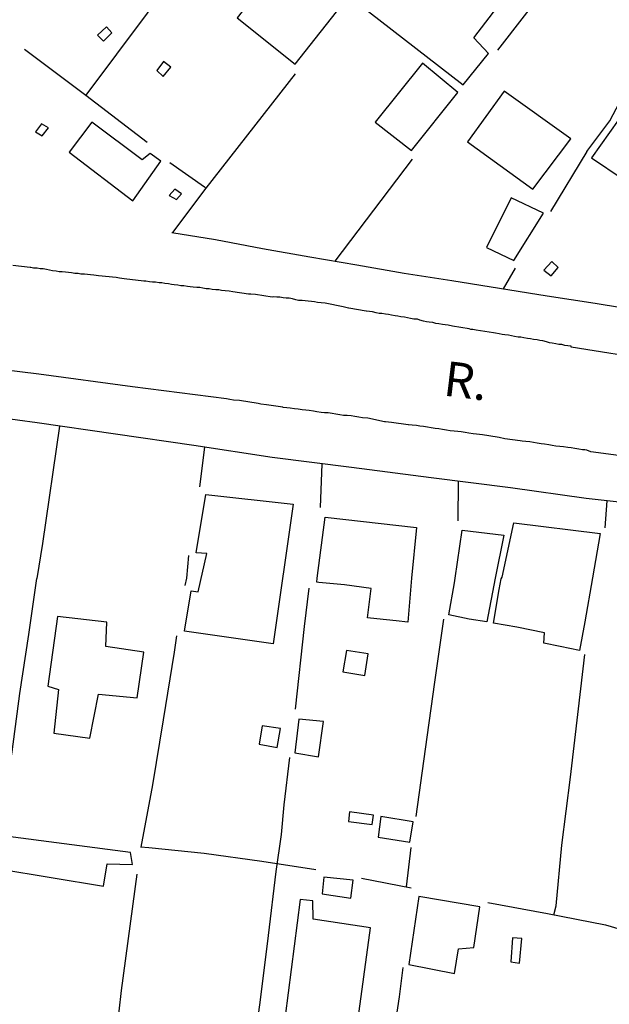
# Model space of a CAD drawing. Units: millimetres. Extents: x 187939 to 190363, y 1665975 to 1668748.
# Drawn here: x 189834 to 189876, y 1667609 to 1667680 of the extents above; entities that cross this region are included whole.
import ezdxf
from ezdxf.enums import TextEntityAlignment as Align

# ---------------------------------------------------------------- set-up
doc = ezdxf.new("R2010")
doc.units = ezdxf.units.MM
doc.header["$LTSCALE"] = 5
for name, color, linetype in [('V-EDIFICACAO', 2, 'Continuous'), ('V-LOTE', 1, 'Continuous'), ('V-NOME_DOS_LOGRADOUROS', 7, 'Continuous'), ('V-QUADRA', 30, 'Continuous'), ('V-TESTADA', 5, 'Continuous')]:
    doc.layers.add(name, color=color, linetype=linetype)
doc.styles.get("Standard").update_dxf_attribs({"font": 'ARIAL.TTF'})

msp = doc.modelspace()

# ---------------------------------------------------------------- linework, layer by layer
at = {"layer": 'V-EDIFICACAO'}
for points in [[(189864.53, 1667687.12), (189859.12, 1667680.21), (189865.91, 1667674.93), (189867.74, 1667677.2), (189866.68, 1667678.31), (189870.07, 1667682.74), (189864.53, 1667687.12)], [(189853.99, 1667683.93), (189853.21, 1667683.05), (189852.51, 1667683.38), (189849.68, 1667679.75), (189853.85, 1667676.42), (189857.54, 1667681.12), (189853.99, 1667683.93)], [(189840.29, 1667679.11), (189839.65, 1667678.52), (189840.06, 1667678.08), (189840.66, 1667678.69), (189840.29, 1667679.11)], [(189844.38, 1667676.62), (189843.9, 1667675.98), (189844.35, 1667675.53), (189844.91, 1667676.21), (189844.38, 1667676.62)], [(189859.59, 1667672.25), (189862.2, 1667670.22), (189865.53, 1667674.4), (189863, 1667676.5), (189859.59, 1667672.25)], [(189879.67, 1667676.07), (189875.14, 1667669.7), (189879.68, 1667666.63), (189880.67, 1667668.21), (189881.58, 1667669.56), (189882.88, 1667671.66), (189883.94, 1667673.28), (189881.84, 1667674.64), (189879.88, 1667675.96)], [(189868.85, 1667674.49), (189866.22, 1667670.85), (189870.92, 1667667.45), (189873.64, 1667671.07), (189868.85, 1667674.49)], [(189839.24, 1667672.25), (189837.61, 1667670.1), (189842.19, 1667666.6), (189844.19, 1667669.45), (189843.42, 1667670), (189842.86, 1667669.55), (189839.24, 1667672.25)], [(189835.62, 1667672.15), (189835.19, 1667671.56), (189835.67, 1667671.28), (189836.12, 1667671.86), (189835.62, 1667672.15)], [(189845.2, 1667667.44), (189844.8, 1667666.99), (189845.31, 1667666.69), (189845.68, 1667667.12), (189845.2, 1667667.44)], [(189869.37, 1667666.83), (189867.58, 1667663.24), (189869.55, 1667662.31), (189871.69, 1667665.73), (189869.37, 1667666.83)], [(189872.29, 1667662.24), (189871.7, 1667661.62), (189872.23, 1667661.21), (189872.75, 1667661.81), (189872.29, 1667662.24)], [(189846.88, 1667638.5), (189847.5, 1667641.26), (189846.73, 1667641.3), (189847.42, 1667645.49), (189853.7, 1667644.8), (189852.27, 1667634.77), (189852.27, 1667634.77), (189852.27, 1667634.77), (189852.27, 1667634.77), (189845.89, 1667635.67), (189845.89, 1667635.67), (189845.89, 1667635.67), (189846.36, 1667638.57), (189846.36, 1667638.57), (189846.88, 1667638.5), (189846.88, 1667638.5)], [(189862.2, 1667639.49), (189861.93, 1667636.33), (189861.09, 1667636.43), (189859.7, 1667636.57), (189859.05, 1667636.65), (189859.31, 1667638.75), (189857.38, 1667639), (189855.54, 1667639.17), (189855.41, 1667639.19), (189855.43, 1667639.49), (189856.01, 1667643.87), (189862.56, 1667643.14)], [(189875.21, 1667639.51), (189874.65, 1667636.36), (189874.27, 1667634.3), (189872.89, 1667634.58), (189871.71, 1667634.83), (189871.75, 1667635.55), (189869.76, 1667635.96), (189868.1, 1667636.25), (189868.49, 1667638.67), (189868.65, 1667639.43), (189868.71, 1667639.56), (189869.55, 1667643.47), (189875.76, 1667642.69)], [(189868.21, 1667639.5), (189867.61, 1667636.35), (189866.34, 1667636.54), (189864.88, 1667636.85), (189865.29, 1667639.16), (189865.34, 1667639.5), (189865.84, 1667642.95), (189868.83, 1667642.59)], [(189836.76, 1667636.73), (189836.07, 1667631.73), (189836.83, 1667631.48), (189836.51, 1667628.34), (189839.09, 1667628), (189839.72, 1667631.15), (189842.5, 1667630.88), (189842.97, 1667634.17), (189840.25, 1667634.59), (189840.31, 1667636.32), (189836.76, 1667636.73)], [(189857.52, 1667634.3), (189857.28, 1667632.75), (189858.85, 1667632.49), (189859.08, 1667634.06), (189857.52, 1667634.3)], [(189854.11, 1667629.36), (189853.81, 1667626.93), (189855.52, 1667626.65), (189855.89, 1667629.2), (189854.11, 1667629.36)], [(189851.47, 1667628.87), (189851.26, 1667627.55), (189852.54, 1667627.33), (189852.78, 1667628.68), (189851.47, 1667628.87)], [(189857.74, 1667622.69), (189857.68, 1667622.01), (189859.38, 1667621.79), (189859.46, 1667622.46), (189857.74, 1667622.69)], [(189860.01, 1667622.37), (189859.8, 1667620.88), (189862.09, 1667620.51), (189862.33, 1667621.98), (189860.01, 1667622.37)], [(189833.02, 1667620.96), (189832.53, 1667618.61), (189840.07, 1667617.35), (189840.34, 1667618.95), (189842.16, 1667618.91), (189842.02, 1667619.77), (189833.02, 1667620.96)], [(189855.9, 1667618.01), (189855.78, 1667616.81), (189857.84, 1667616.5), (189858.01, 1667617.78), (189855.9, 1667618.01)], [(189855.14, 1667614.99), (189855.12, 1667616.31), (189854.2, 1667616.4), (189853.13, 1667608.01), (189858.3, 1667607.33), (189859.26, 1667614.37), (189855.14, 1667614.99)], [(189862.73, 1667616.61), (189862, 1667611.73), (189865.28, 1667611.08), (189865.58, 1667612.84), (189866.68, 1667612.94), (189867.11, 1667615.88), (189862.73, 1667616.61)], [(189869.47, 1667613.65), (189869.34, 1667611.91), (189869.96, 1667611.81), (189870.14, 1667613.59), (189869.47, 1667613.65)]]:
    msp.add_lwpolyline(points, close=True, dxfattribs=at)
at = {"layer": 'V-LOTE'}
for points in [[(189851.82, 1667691.46), (189847.67, 1667686.08), (189843.2, 1667680.09), (189838.8, 1667674.21)], [(189874.29, 1667685.07), (189868.38, 1667677.43)], [(189874.81, 1667670.14), (189876.46, 1667672.36), (189879.69, 1667678.48)], [(189834.4, 1667677.51), (189838.8, 1667674.21), (189843.2, 1667670.83)], [(189853.84, 1667675.74), (189847.43, 1667667.52), (189845.03, 1667664.32)], [(189874.81, 1667670.14), (189872.2, 1667665.84)], [(189862.25, 1667669.6), (189856.7, 1667662.27)], [(189844.83, 1667669.37), (189847.33, 1667667.6), (189847.43, 1667667.52)], [(189844.98, 1667664.33), (189848.13, 1667663.83), (189851.5, 1667663.18), (189854.89, 1667662.59), (189858.28, 1667662), (189861.67, 1667661.41), (189865.1, 1667660.87), (189868.53, 1667660.33), (189871.96, 1667659.79), (189875.39, 1667659.25), (189877.3, 1667658.95)], [(189869.66, 1667661.77), (189868.8, 1667660.29)], [(189879.7, 1667644.67), (189874.76, 1667645.21), (189869.32, 1667645.98), (189863.61, 1667646.71), (189857.9, 1667647.44), (189852.19, 1667648.17), (189846.56, 1667649.02), (189840.93, 1667649.83), (189835.3, 1667650.64), (189829.63, 1667651.41), (189823.96, 1667652.18), (189818.29, 1667652.95), (189812.62, 1667653.72), (189807.02, 1667654.53), (189801.42, 1667655.34), (189795.82, 1667656.15), (189790.22, 1667656.96), (189784.55, 1667657.69), (189778.88, 1667658.42), (189773.21, 1667659.19), (189767.54, 1667659.96), (189762.48, 1667660.69)], [(189836.91, 1667650.41), (189835.69, 1667641.97), (189835.28, 1667639.47)], [(189847.33, 1667648.9), (189846.98, 1667646.06)], [(189855.76, 1667647.71), (189855.64, 1667644.56)], [(189865.56, 1667646.46), (189865.52, 1667643.62)], [(189876.24, 1667645.05), (189876.09, 1667643.11)], [(189846.06, 1667639.48), (189846.21, 1667641.13)], [(189832.46, 1667621.47), (189832.63, 1667621.49), (189832.93, 1667623.19), (189833.5, 1667627), (189834.07, 1667631.2), (189834.7, 1667635.44), (189835.28, 1667639.47)], [(189845.95, 1667638.96), (189846.06, 1667639.48)], [(189853.86, 1667630.08), (189854.51, 1667636.02), (189854.84, 1667638.77)], [(189862.53, 1667622.37), (189863.2, 1667627.19), (189863.87, 1667632.01), (189864.52, 1667636.54)], [(189842.77, 1667620.15), (189843.62, 1667624.63), (189844.38, 1667629.31), (189845.17, 1667634.17), (189845.34, 1667635.34)], [(189872.43, 1667615.29), (189872.59, 1667615.95), (189873.01, 1667620.29), (189873.63, 1667625.19), (189874.2, 1667630.09), (189874.65, 1667634)], [(189848.43, 1667586.56), (189849.01, 1667590.77), (189849.56, 1667595.36), (189850.15, 1667599.97), (189850.74, 1667604.58), (189851.35, 1667609.19), (189851.92, 1667613.8), (189852.49, 1667618.41), (189852.86, 1667621.06), (189853.06, 1667623.19), (189853.45, 1667626.59)], [(189855.33, 1667618.53), (189851.45, 1667619.13), (189847.31, 1667619.7), (189843.34, 1667620.12), (189842.72, 1667620.15)], [(189862.15, 1667620.14), (189861.82, 1667617.31)], [(189840.87, 1667605.4), (189841.36, 1667609.85), (189842.48, 1667618.21)], [(189858.62, 1667617.94), (189862.19, 1667617.24)], [(189867.68, 1667616.18), (189871.97, 1667615.38), (189876.13, 1667614.57), (189879.72, 1667613.52)], [(189857.84, 1667584.88), (189858.51, 1667589.57), (189859.26, 1667594.54), (189859.93, 1667599.51), (189860.6, 1667604.48), (189861.33, 1667609.41), (189861.61, 1667611.51)]]:
    msp.add_lwpolyline(points, dxfattribs=at)
at = {"layer": 'V-QUADRA'}
for points in [[(189879.69, 1667655.12), (189873.67, 1667656.08), (189873.68, 1667656.16), (189873.43, 1667656.18), (189873.21, 1667656.22), (189873, 1667656.27), (189872.79, 1667656.29), (189872.58, 1667656.33), (189872.32, 1667656.37), (189872.11, 1667656.41), (189871.9, 1667656.48), (189871.64, 1667656.54), (189871.43, 1667656.56), (189871.22, 1667656.61), (189870.96, 1667656.65), (189870.75, 1667656.69), (189870.54, 1667656.71), (189870.28, 1667656.75), (189870.07, 1667656.8), (189869.86, 1667656.82), (189869.6, 1667656.86), (189869.39, 1667656.9), (189869.18, 1667656.95), (189868.92, 1667656.97), (189868.71, 1667657.01), (189868.5, 1667657.05), (189868.24, 1667657.09), (189868.09, 1667657.12), (189866.84, 1667657.31), (189866.62, 1667657.37), (189866.46, 1667657.37), (189866.35, 1667657.4), (189865.14, 1667657.6), (189864.84, 1667657.67), (189864.63, 1667657.69), (189864.42, 1667657.73), (189864.16, 1667657.77), (189863.95, 1667657.8), (189863.74, 1667657.86), (189863.48, 1667657.88), (189863.27, 1667657.92), (189863.06, 1667657.97), (189862.8, 1667658.03), (189862.63, 1667658.09), (189862.38, 1667658.11), (189862.12, 1667658.16), (189861.91, 1667658.2), (189861.7, 1667658.24), (189861.44, 1667658.26), (189861.23, 1667658.31), (189861.02, 1667658.35), (189860.76, 1667658.39), (189860.55, 1667658.43), (189860.34, 1667658.45), (189860.08, 1667658.5), (189859.87, 1667658.52), (189859.66, 1667658.56), (189859.4, 1667658.62), (189859.19, 1667658.65), (189858.98, 1667658.67), (189858.95, 1667658.67), (189857.7, 1667658.9), (189857.67, 1667658.9), (189857.3, 1667658.99), (189856, 1667659.24), (189855.7, 1667659.28), (189855.45, 1667659.3), (189855.24, 1667659.35), (189855.02, 1667659.37), (189854.77, 1667659.39), (189854.56, 1667659.43), (189854.34, 1667659.45), (189854.09, 1667659.45), (189853.88, 1667659.5), (189853.66, 1667659.56), (189853.41, 1667659.6), (189853.2, 1667659.62), (189852.98, 1667659.64), (189852.73, 1667659.69), (189852.52, 1667659.69), (189852.3, 1667659.71), (189852.2, 1667659.69), (189850.99, 1667659.88), (189850.65, 1667659.9), (189850.5, 1667659.9), (189849.37, 1667660.07), (189849.11, 1667660.11), (189848.82, 1667660.13), (189848.56, 1667660.15), (189848.35, 1667660.2), (189848.14, 1667660.2), (189847.88, 1667660.24), (189847.67, 1667660.28), (189847.46, 1667660.28), (189847.2, 1667660.32), (189846.99, 1667660.37), (189846.78, 1667660.37), (189846.52, 1667660.41), (189846.31, 1667660.43), (189846.1, 1667660.45), (189845.84, 1667660.49), (189845.63, 1667660.49), (189845.42, 1667660.54), (189845.16, 1667660.56), (189844.95, 1667660.6), (189844.74, 1667660.64), (189844.48, 1667660.66), (189844.27, 1667660.71), (189844.06, 1667660.71), (189843.8, 1667660.75), (189843.59, 1667660.75), (189843.38, 1667660.79), (189843.12, 1667660.83), (189842.97, 1667660.84), (189841.55, 1667661), (189841.21, 1667661.05), (189840.98, 1667661.09), (189839.72, 1667661.22), (189839.38, 1667661.26), (189839.13, 1667661.28), (189838.92, 1667661.3), (189838.7, 1667661.34), (189838.45, 1667661.34), (189838.24, 1667661.39), (189838.02, 1667661.39), (189837.77, 1667661.43), (189837.56, 1667661.45), (189837.34, 1667661.47), (189837.09, 1667661.51), (189836.88, 1667661.51), (189836.66, 1667661.56), (189836.41, 1667661.58), (189836.2, 1667661.62), (189835.98, 1667661.68), (189835.73, 1667661.71), (189835.52, 1667661.73), (189835.3, 1667661.77), (189835.05, 1667661.77), (189834.84, 1667661.81), (189834.81, 1667661.82), (189833.56, 1667661.96)], [(189879.58, 1667647.96), (189875.09, 1667648.57), (189874.79, 1667648.68), (189874.65, 1667648.7), (189874.49, 1667648.72), (189874.23, 1667648.77), (189873.94, 1667648.81), (189873.68, 1667648.85), (189873.43, 1667648.89), (189873.13, 1667648.92), (189872.87, 1667648.96), (189872.58, 1667648.98), (189872.32, 1667649.02), (189872.07, 1667649.06), (189871.77, 1667649.11), (189871.51, 1667649.15), (189871.22, 1667649.19), (189870.96, 1667649.23), (189870.71, 1667649.28), (189870.41, 1667649.3), (189870.15, 1667649.34), (189870, 1667649.37), (189868.92, 1667649.51), (189868.5, 1667649.6), (189868.35, 1667649.62), (189867.31, 1667649.79), (189866.88, 1667649.83), (189866.63, 1667649.87), (189866.33, 1667649.91), (189866.07, 1667649.96), (189865.78, 1667650), (189865.52, 1667650.04), (189865.27, 1667650.06), (189864.97, 1667650.08), (189864.71, 1667650.13), (189864.42, 1667650.17), (189864.16, 1667650.21), (189863.91, 1667650.25), (189863.61, 1667650.3), (189863.35, 1667650.34), (189863.06, 1667650.38), (189862.8, 1667650.42), (189862.55, 1667650.45), (189862.25, 1667650.49), (189861.99, 1667650.51), (189861.97, 1667650.51), (189860.76, 1667650.68), (189860.34, 1667650.72), (189860.27, 1667650.73), (189859.06, 1667650.98), (189858.68, 1667651.02), (189858.42, 1667651.06), (189858.13, 1667651.1), (189857.87, 1667651.15), (189857.57, 1667651.17), (189857.32, 1667651.19), (189857.06, 1667651.23), (189856.77, 1667651.27), (189856.51, 1667651.32), (189856.21, 1667651.36), (189855.96, 1667651.38), (189855.7, 1667651.4), (189855.41, 1667651.44), (189855.15, 1667651.49), (189854.85, 1667651.53), (189854.6, 1667651.57), (189854.34, 1667651.59), (189854.05, 1667651.64), (189853.79, 1667651.66), (189853.49, 1667651.7), (189853.24, 1667651.74), (189852.98, 1667651.76), (189852.96, 1667651.77), (189851.79, 1667651.95), (189851.37, 1667652), (189851.18, 1667652.04), (189849.84, 1667652.25), (189849.41, 1667652.29), (189849.16, 1667652.34), (189848.9, 1667652.38), (189842.16, 1667653.23), (189835.42, 1667654.16), (189828.76, 1667654.97)]]:
    msp.add_lwpolyline(points, dxfattribs=at)
at = {"layer": 'V-TESTADA'}
for points in [[(189844.98, 1667664.33), (189848.13, 1667663.83), (189851.5, 1667663.18), (189854.89, 1667662.59), (189858.28, 1667662), (189861.67, 1667661.41), (189865.1, 1667660.87), (189868.53, 1667660.33), (189871.96, 1667659.79), (189875.39, 1667659.25), (189877.3, 1667658.95)], [(189879.7, 1667644.67), (189874.76, 1667645.21), (189869.32, 1667645.98), (189863.61, 1667646.71), (189857.9, 1667647.44), (189852.19, 1667648.17), (189846.56, 1667649.02), (189840.93, 1667649.83), (189835.3, 1667650.64), (189829.63, 1667651.41), (189823.96, 1667652.18), (189818.29, 1667652.95), (189812.62, 1667653.72), (189807.02, 1667654.53), (189801.42, 1667655.34), (189795.82, 1667656.15), (189790.22, 1667656.96), (189784.55, 1667657.69), (189778.88, 1667658.42), (189773.21, 1667659.19), (189767.54, 1667659.96), (189762.48, 1667660.69)]]:
    msp.add_lwpolyline(points, dxfattribs=at)

# ---------------------------------------------------------------- texts
at = {"layer": 'V-NOME_DOS_LOGRADOUROS'}
msp.add_text('R.', height=2.5, rotation=353, dxfattribs=at).set_placement((189864.32, 1667651.849), align=Align.BOTTOM_LEFT)

doc.saveas('drawing.dxf')
